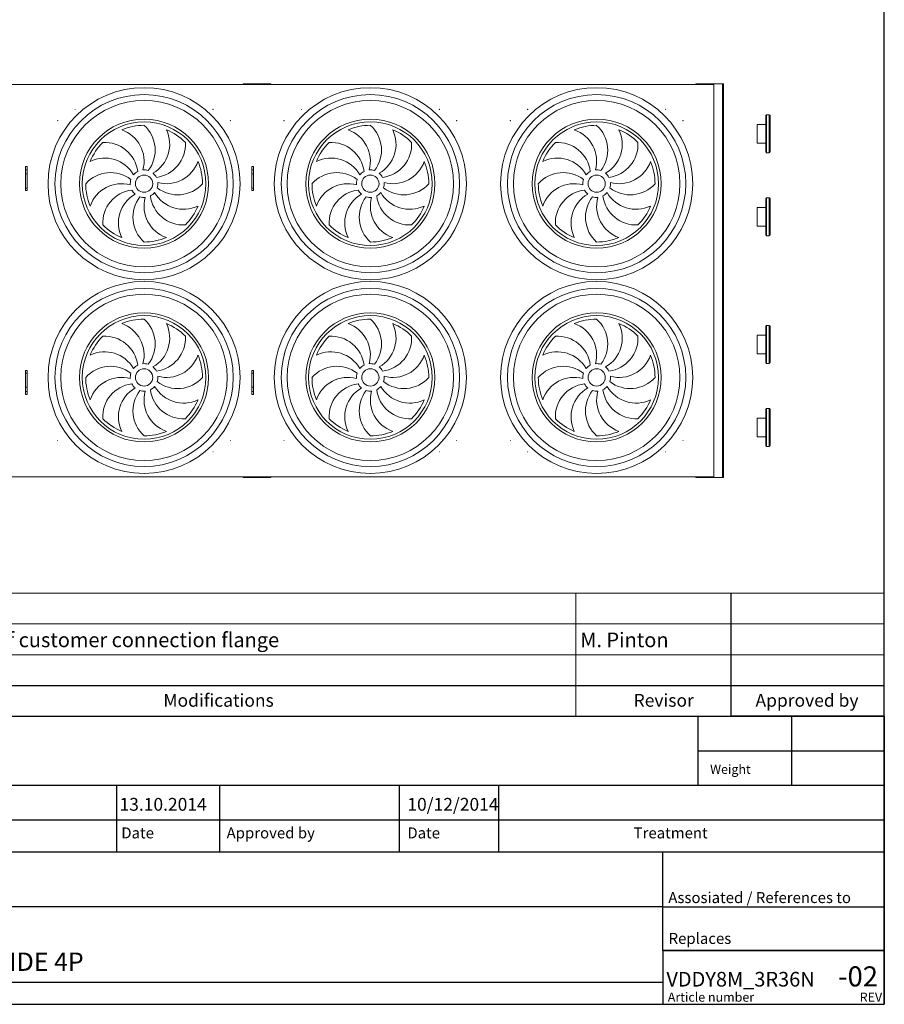
# Model space of a CAD drawing. Units: millimetres. Extents: x 211 to 16585, y 232 to 11636.
# Drawn here: x 11538 to 16543, y 232 to 5934 of the extents above; entities that cross this region are included whole.
import ezdxf

# ---------------------------------------------------------------- set-up
doc = ezdxf.new("R2010")
doc.units = ezdxf.units.MM
doc.header["$LTSCALE"] = 40
doc.linetypes.add('SLD-Solid', pattern=[0])
doc.layers.add('GEOMETRY', color=7, linetype='SLD-Solid')
doc.layers.add('TITLE', color=7, linetype='SLD-Solid')
doc.styles.add('SLDTEXTSTYLE1', font='TXT', dxfattribs={"width": 0.75})

msp = doc.modelspace()

# ---------------------------------------------------------------- linework, layer by layer
at = {"color": 7, "linetype": 'SLD-Solid', "lineweight": 15}
for p, q in [((5027.3, 5559.5), (15557.3, 5559.5)), ((12832.3, 5563.4), (12832.3, 5559.5)), ((12832.3, 5563.4), (12838.3, 5563.4)), ((12838.3, 5563.4), (12986.3, 5563.4)), ((12986.3, 5563.4), (12992.3, 5563.4)), ((12992.3, 5563.4), (12992.3, 5559.5)), ((15452.3, 5563.4), (15452.3, 5559.5)), ((15452.3, 5563.4), (15458.3, 5563.4)), ((15458.3, 5563.4), (15606.3, 5563.4)), ((15557.3, 5559.5), (15557.3, 3287.1)), ((15606.3, 5563.4), (15606.3, 3283.4)), ((15606.3, 5563.4), (15612.3, 5563.4)), ((15612.3, 5563.4), (15612.3, 3283.4)), ((15857.3, 5168.4), (15857.3, 5378.4)), ((15877.3, 5383.4), (15862.3, 5383.4)), ((15882.3, 5168.4), (15882.3, 5378.4)), ((15857.3, 5327.4), (15807.3, 5327.4)), ((15807.3, 5219.4), (15807.3, 5327.4)), ((15807.3, 5219.4), (15857.3, 5219.4)), ((15862.3, 5163.4), (15877.3, 5163.4)), ((11582.3, 5083.7), (11572.3, 5083.7)), ((11572.3, 5083.7), (11572.3, 5065.3)), ((11582.3, 5083.7), (11582.3, 5065.3)), ((12892.3, 5083.7), (12882.3, 5083.7)), ((12882.3, 5083.7), (12882.3, 5065.3)), ((12892.3, 5083.7), (12892.3, 5065.3)), ((11582.3, 5065.3), (11572.3, 5065.3)), ((11572.3, 5065.3), (11572.3, 5040.8)), ((11582.3, 5040.8), (11572.3, 5040.8)), ((11572.3, 5040.8), (11572.3, 4958.7)), ((11582.3, 5065.3), (11582.3, 5040.8)), ((11582.3, 5040.8), (11582.3, 4958.7)), ((12892.3, 5065.3), (12882.3, 5065.3)), ((12882.3, 5065.3), (12882.3, 5040.8)), ((12892.3, 5040.8), (12882.3, 5040.8)), ((12882.3, 5040.8), (12882.3, 4958.7)), ((12892.3, 5065.3), (12892.3, 5040.8)), ((12892.3, 5040.8), (12892.3, 4958.7)), ((11582.3, 4958.7), (11572.3, 4958.7)), ((11572.3, 4958.7), (11572.3, 4944.5)), ((11582.3, 4944.5), (11572.3, 4944.5)), ((11582.3, 4958.7), (11582.3, 4944.5)), ((12892.3, 4958.7), (12882.3, 4958.7)), ((12882.3, 4958.7), (12882.3, 4944.5)), ((12892.3, 4944.5), (12882.3, 4944.5)), ((12892.3, 4958.7), (12892.3, 4944.5)), ((15857.3, 4847.1), (15807.3, 4847.1)), ((15807.3, 4739.1), (15807.3, 4847.1)), ((15857.3, 4688.1), (15857.3, 4898.1)), ((15877.3, 4903.1), (15862.3, 4903.1)), ((15882.3, 4688.1), (15882.3, 4898.1)), ((15807.3, 4739.1), (15857.3, 4739.1)), ((15862.3, 4683.1), (15877.3, 4683.1)), ((15877.3, 4163.6), (15862.3, 4163.6)), ((15857.3, 4107.6), (15807.3, 4107.6)), ((15807.3, 3999.6), (15807.3, 4107.6)), ((15857.3, 4158.6), (15857.3, 3948.6)), ((15882.3, 4158.6), (15882.3, 3948.6)), ((15807.3, 3999.6), (15857.3, 3999.6)), ((15862.3, 3943.6), (15877.3, 3943.6)), ((11582.3, 3902.2), (11572.3, 3902.2)), ((11572.3, 3902.2), (11572.3, 3888.1)), ((11582.3, 3888.1), (11572.3, 3888.1)), ((11572.3, 3888.1), (11572.3, 3806)), ((11582.3, 3902.2), (11582.3, 3888.1)), ((11582.3, 3888.1), (11582.3, 3806)), ((12892.3, 3902.2), (12882.3, 3902.2)), ((12882.3, 3902.2), (12882.3, 3888.1)), ((12892.3, 3888.1), (12882.3, 3888.1)), ((12882.3, 3888.1), (12882.3, 3806)), ((12892.3, 3902.2), (12892.3, 3888.1)), ((12892.3, 3888.1), (12892.3, 3806)), ((11582.3, 3806), (11572.3, 3806)), ((11572.3, 3806), (11572.3, 3781.5)), ((11582.3, 3781.5), (11572.3, 3781.5)), ((11572.3, 3781.5), (11572.3, 3763.1)), ((11582.3, 3806), (11582.3, 3781.5)), ((11582.3, 3781.5), (11582.3, 3763.1)), ((12892.3, 3806), (12882.3, 3806)), ((12882.3, 3806), (12882.3, 3781.5)), ((12892.3, 3781.5), (12882.3, 3781.5)), ((12882.3, 3781.5), (12882.3, 3763.1)), ((12892.3, 3806), (12892.3, 3781.5)), ((12892.3, 3781.5), (12892.3, 3763.1)), ((11582.3, 3763.1), (11572.3, 3763.1)), ((12892.3, 3763.1), (12882.3, 3763.1)), ((15857.3, 3678.4), (15857.3, 3468.4)), ((15877.3, 3683.4), (15862.3, 3683.4)), ((15882.3, 3678.4), (15882.3, 3468.4)), ((15857.3, 3627.4), (15807.3, 3627.4)), ((15807.3, 3519.4), (15807.3, 3627.4)), ((15807.3, 3519.4), (15857.3, 3519.4)), ((15862.3, 3463.4), (15877.3, 3463.4)), ((5027.3, 3287.1), (15557.3, 3287.1)), ((12832.3, 3287.1), (12832.3, 3283.4)), ((12832.3, 3283.4), (12838.3, 3283.4)), ((12838.3, 3283.4), (12986.3, 3283.4)), ((12986.3, 3283.4), (12992.3, 3283.4)), ((12992.3, 3287.1), (12992.3, 3283.4)), ((15452.3, 3287.1), (15452.3, 3283.4)), ((15452.3, 3283.4), (15458.3, 3283.4)), ((15458.3, 3283.4), (15606.3, 3283.4)), ((15606.3, 3283.4), (15612.3, 3283.4))]:
    msp.add_line(p, q, dxfattribs=at)
at = {"color": 8, "linetype": 'SLD-Solid', "lineweight": 15}
for p, q in [((12838.3, 5563.4), (12838.3, 5559.5)), ((12986.3, 5563.4), (12986.3, 5559.5)), ((15458.3, 5563.4), (15458.3, 5559.5)), ((15862.3, 5383.4), (15862.3, 5163.4)), ((15877.3, 5163.4), (15877.3, 5383.4)), ((15862.3, 4903.1), (15862.3, 4683.1)), ((15877.3, 4683.1), (15877.3, 4903.1)), ((15862.3, 4163.6), (15862.3, 3943.6)), ((15877.3, 3943.6), (15877.3, 4163.6)), ((15862.3, 3683.4), (15862.3, 3463.4)), ((15877.3, 3463.4), (15877.3, 3683.4)), ((12838.3, 3287.1), (12838.3, 3283.4)), ((12986.3, 3287.1), (12986.3, 3283.4)), ((15458.3, 3287.1), (15458.3, 3283.4))]:
    msp.add_line(p, q, dxfattribs=at)
at = {"color": 7, "linetype": 'SLD-Solid', "lineweight": 0}
for p, q in [((9143.4, 2612.9), (16543.4, 2612.9)), ((14757, 1900.9), (14757, 2612.9)), ((9143.4, 2434.9), (16543.4, 2434.9)), ((9143.4, 2256.9), (16543.4, 2256.9))]:
    msp.add_line(p, q, dxfattribs=at)
at = {"color": 7, "linetype": 'SLD-Solid', "lineweight": 15}
for centre, radius in [((12258.3, 4984.4), 556), ((13568.3, 4984.4), 556), ((14878.3, 4984.4), 556), ((12258.3, 4984.4), 516), ((13568.3, 4984.4), 516), ((14878.3, 4984.4), 516), ((12258.3, 4984.4), 481.8), ((13568.3, 4984.4), 481.8), ((14878.3, 4984.4), 481.8), ((11859.2, 5415), 0.5), ((12657.3, 5415), 0.5), ((13169.2, 5415), 0.5), ((13967.3, 5415), 0.5), ((14479.2, 5415), 0.5), ((15277.3, 5415), 0.5), ((11758.5, 5349.5), 0.5), ((12258.3, 4984.4), 373.7), ((12258.3, 4984.4), 357.9), ((12758.1, 5349.5), 0.5), ((13068.5, 5349.5), 0.5), ((13568.3, 4984.4), 373.7), ((13568.3, 4984.4), 357.9), ((14068.1, 5349.5), 0.5), ((14378.5, 5349.5), 0.5), ((14878.3, 4984.4), 373.7), ((14878.3, 4984.4), 357.9), ((15378.1, 5349.5), 0.5), ((12258.3, 4984.4), 50), ((13568.3, 4984.4), 50), ((14878.3, 4984.4), 50), ((12258.3, 3862.4), 556), ((13568.3, 3862.4), 556), ((14878.3, 3862.4), 556), ((12258.3, 3862.4), 516), ((12258.3, 3862.4), 481.8), ((13568.3, 3862.4), 516), ((13568.3, 3862.4), 481.8), ((14878.3, 3862.4), 516), ((14878.3, 3862.4), 481.8), ((12258.3, 3862.4), 373.7), ((12258.3, 3862.4), 357.9), ((13568.3, 3862.4), 373.7), ((13568.3, 3862.4), 357.9), ((14878.3, 3862.4), 373.7), ((14878.3, 3862.4), 357.9), ((12258.3, 3862.4), 50), ((13568.3, 3862.4), 50), ((14878.3, 3862.4), 50), ((11758.5, 3497.2), 0.5), ((12758.1, 3497.2), 0.5), ((13068.5, 3497.2), 0.5), ((14068.1, 3497.2), 0.5), ((14378.5, 3497.2), 0.5), ((15378.1, 3497.2), 0.5), ((11859.2, 3431.7), 0.5), ((12657.3, 3431.7), 0.5), ((13169.2, 3431.7), 0.5), ((13967.3, 3431.7), 0.5), ((14479.2, 3431.7), 0.5), ((15277.3, 3431.7), 0.5)]:
    msp.add_circle(centre, radius, dxfattribs=at)
for centre, radius, start, end in [((15862.3, 5378.4), 5, 90, 180), ((15877.3, 5378.4), 5, 0, 90), ((12258.3, 4984.4), 337.9, 90, 112.5), ((12129.7, 5178.3), 193, 322.4069, 48.2286), ((13568.3, 4984.4), 337.9, 90, 112.5), ((13439.7, 5178.3), 193, 322.4069, 48.2286), ((14878.3, 4984.4), 337.9, 90, 112.5), ((14749.7, 5178.3), 193, 322.4069, 48.2286), ((12065.3, 5114.3), 193, 344.9069, 70.7286), ((12213.7, 5212.7), 193, 299.9069, 25.7286), ((12258.3, 4984.4), 337.9, 45, 67.5), ((13375.3, 5114.3), 193, 344.9069, 70.7286), ((13523.7, 5212.7), 193, 299.9069, 25.7286), ((13568.3, 4984.4), 337.9, 45, 67.5), ((14685.3, 5114.3), 193, 344.9069, 70.7286), ((14833.7, 5212.7), 193, 299.9069, 25.7286), ((14878.3, 4984.4), 337.9, 45, 67.5), ((12258.3, 4984.4), 337.9, 135, 157.5), ((12030.2, 5030.6), 193, 7.4069, 93.2286), ((12304.5, 5212.4), 193, 277.4069, 3.2286), ((13568.3, 4984.4), 337.9, 135, 157.5), ((13340.2, 5030.6), 193, 7.4069, 93.2286), ((13614.5, 5212.4), 193, 277.4069, 3.2286), ((14878.3, 4984.4), 337.9, 135, 157.5), ((14650.2, 5030.6), 193, 7.4069, 93.2286), ((14924.5, 5212.4), 193, 277.4069, 3.2286), ((12029.9, 4939.8), 193, 29.9069, 115.7286), ((13339.9, 4939.8), 193, 29.9069, 115.7286), ((14649.9, 4939.8), 193, 29.9069, 115.7286), ((15862.3, 5168.4), 5, 180, 270), ((15877.3, 5168.4), 5, 270, 0), ((12388.2, 5177.4), 193, 254.9069, 340.7286), ((12258.3, 4984.4), 337.9, 0, 22.5), ((13698.2, 5177.4), 193, 254.9069, 340.7286), ((13568.3, 4984.4), 337.9, 0, 22.5), ((15008.2, 5177.4), 193, 254.9069, 340.7286), ((14878.3, 4984.4), 337.9, 0, 22.5), ((12064.3, 4855.8), 193, 52.4069, 138.2286), ((12258.3, 4984.4), 80, 117.2738, 139.7738), ((12258.3, 4984.4), 80, 72.2738, 94.7738), ((12258.3, 4984.4), 80, 27.2738, 49.7738), ((13374.3, 4855.8), 193, 52.4069, 138.2286), ((13568.3, 4984.4), 80, 117.2738, 139.7738), ((13568.3, 4984.4), 80, 72.2738, 94.7738), ((13568.3, 4984.4), 80, 27.2738, 49.7738), ((14684.3, 4855.8), 193, 52.4069, 138.2286), ((14878.3, 4984.4), 80, 117.2738, 139.7738), ((14878.3, 4984.4), 80, 72.2738, 94.7738), ((14878.3, 4984.4), 80, 27.2738, 49.7738), ((12258.3, 4984.4), 337.9, 180, 202.5), ((12128.3, 4791.4), 193, 74.9069, 160.7286), ((12258.3, 4984.4), 80, 162.2738, 184.7738), ((12258.3, 4984.4), 80, 342.2738, 4.7738), ((12452.2, 5112.9), 193, 232.4069, 318.2286), ((13568.3, 4984.4), 337.9, 180, 202.5), ((13438.3, 4791.4), 193, 74.9069, 160.7286), ((13568.3, 4984.4), 80, 162.2738, 184.7738), ((13568.3, 4984.4), 80, 342.2738, 4.7738), ((13762.2, 5112.9), 193, 232.4069, 318.2286), ((14878.3, 4984.4), 337.9, 180, 202.5), ((14748.3, 4791.4), 193, 74.9069, 160.7286), ((14878.3, 4984.4), 80, 162.2738, 184.7738), ((14878.3, 4984.4), 80, 342.2738, 4.7738), ((15072.2, 5112.9), 193, 232.4069, 318.2286), ((12212, 4756.3), 193, 97.4069, 183.2286), ((12302.8, 4756), 193, 119.9069, 205.7286), ((12258.3, 4984.4), 80, 207.2738, 229.7738), ((12386.8, 4790.4), 193, 142.4069, 228.2286), ((12258.3, 4984.4), 80, 252.2738, 274.7738), ((12451.3, 4854.4), 193, 164.9069, 250.7286), ((12258.3, 4984.4), 80, 297.2738, 319.7738), ((12486.3, 4938.1), 193, 187.4069, 273.2286), ((12486.6, 5028.9), 193, 209.9069, 295.7286), ((13522, 4756.3), 193, 97.4069, 183.2286), ((13612.8, 4756), 193, 119.9069, 205.7286), ((13568.3, 4984.4), 80, 207.2738, 229.7738), ((13696.8, 4790.4), 193, 142.4069, 228.2286), ((13568.3, 4984.4), 80, 252.2738, 274.7738), ((13761.3, 4854.4), 193, 164.9069, 250.7286), ((13568.3, 4984.4), 80, 297.2738, 319.7738), ((13796.3, 4938.1), 193, 187.4069, 273.2286), ((13796.6, 5028.9), 193, 209.9069, 295.7286), ((14832, 4756.3), 193, 97.4069, 183.2286), ((14922.8, 4756), 193, 119.9069, 205.7286), ((14878.3, 4984.4), 80, 207.2738, 229.7738), ((15006.8, 4790.4), 193, 142.4069, 228.2286), ((14878.3, 4984.4), 80, 252.2738, 274.7738), ((15071.3, 4854.4), 193, 164.9069, 250.7286), ((14878.3, 4984.4), 80, 297.2738, 319.7738), ((15106.3, 4938.1), 193, 187.4069, 273.2286), ((15106.6, 5028.9), 193, 209.9069, 295.7286), ((12258.3, 4984.4), 337.9, 315, 337.5), ((13568.3, 4984.4), 337.9, 315, 337.5), ((14878.3, 4984.4), 337.9, 315, 337.5), ((15862.3, 4898.1), 5, 90, 180), ((15877.3, 4898.1), 5, 0, 90), ((12258.3, 4984.4), 337.9, 225, 247.5), ((13568.3, 4984.4), 337.9, 225, 247.5), ((14878.3, 4984.4), 337.9, 225, 247.5), ((15862.3, 4688.1), 5, 180, 270), ((15877.3, 4688.1), 5, 270, 0), ((12258.3, 4984.4), 337.9, 270, 292.5), ((13568.3, 4984.4), 337.9, 270, 292.5), ((14878.3, 4984.4), 337.9, 270, 292.5), ((12258.3, 3862.4), 337.9, 90, 112.5), ((12065.3, 3992.3), 193, 344.9069, 70.7286), ((12129.7, 4056.3), 193, 322.4069, 48.2286), ((12213.7, 4090.7), 193, 299.9069, 25.7286), ((12258.3, 3862.4), 337.9, 45, 67.5), ((13568.3, 3862.4), 337.9, 90, 112.5), ((13375.3, 3992.3), 193, 344.9069, 70.7286), ((13439.7, 4056.3), 193, 322.4069, 48.2286), ((13523.7, 4090.7), 193, 299.9069, 25.7286), ((13568.3, 3862.4), 337.9, 45, 67.5), ((14878.3, 3862.4), 337.9, 90, 112.5), ((14685.3, 3992.3), 193, 344.9069, 70.7286), ((14749.7, 4056.3), 193, 322.4069, 48.2286), ((14833.7, 4090.7), 193, 299.9069, 25.7286), ((14878.3, 3862.4), 337.9, 45, 67.5), ((15862.3, 4158.6), 5, 90, 180), ((15877.3, 4158.6), 5, 0, 90), ((12258.3, 3862.4), 337.9, 135, 157.5), ((12030.2, 3908.6), 193, 7.4069, 93.2286), ((12304.5, 4090.4), 193, 277.4069, 3.2286), ((13568.3, 3862.4), 337.9, 135, 157.5), ((13340.2, 3908.6), 193, 7.4069, 93.2286), ((13614.5, 4090.4), 193, 277.4069, 3.2286), ((14878.3, 3862.4), 337.9, 135, 157.5), ((14650.2, 3908.6), 193, 7.4069, 93.2286), ((14924.5, 4090.4), 193, 277.4069, 3.2286), ((12029.9, 3817.8), 193, 29.9069, 115.7286), ((12388.2, 4055.4), 193, 254.9069, 340.7286), ((12258.3, 3862.4), 337.9, 0, 22.5), ((13339.9, 3817.8), 193, 29.9069, 115.7286), ((13698.2, 4055.4), 193, 254.9069, 340.7286), ((13568.3, 3862.4), 337.9, 0, 22.5), ((14649.9, 3817.8), 193, 29.9069, 115.7286), ((15008.2, 4055.4), 193, 254.9069, 340.7286), ((14878.3, 3862.4), 337.9, 0, 22.5), ((12258.3, 3862.4), 80, 72.2738, 94.7738), ((13568.3, 3862.4), 80, 72.2738, 94.7738), ((14878.3, 3862.4), 80, 72.2738, 94.7738), ((15862.3, 3948.6), 5, 180, 270), ((15877.3, 3948.6), 5, 270, 0), ((12064.3, 3733.8), 193, 52.4069, 138.2286), ((12258.3, 3862.4), 80, 162.2738, 184.7738), ((12258.3, 3862.4), 80, 117.2738, 139.7738), ((12258.3, 3862.4), 80, 27.2738, 49.7738), ((13374.3, 3733.8), 193, 52.4069, 138.2286), ((13568.3, 3862.4), 80, 162.2738, 184.7738), ((13568.3, 3862.4), 80, 117.2738, 139.7738), ((13568.3, 3862.4), 80, 27.2738, 49.7738), ((14684.3, 3733.8), 193, 52.4069, 138.2286), ((14878.3, 3862.4), 80, 162.2738, 184.7738), ((14878.3, 3862.4), 80, 117.2738, 139.7738), ((14878.3, 3862.4), 80, 27.2738, 49.7738), ((12258.3, 3862.4), 337.9, 180, 202.5), ((12128.3, 3669.4), 193, 74.9069, 160.7286), ((12212, 3634.3), 193, 97.4069, 183.2286), ((12258.3, 3862.4), 80, 207.2738, 229.7738), ((12258.3, 3862.4), 80, 342.2738, 4.7738), ((12452.2, 3990.9), 193, 232.4069, 318.2286), ((13568.3, 3862.4), 337.9, 180, 202.5), ((13438.3, 3669.4), 193, 74.9069, 160.7286), ((13522, 3634.3), 193, 97.4069, 183.2286), ((13568.3, 3862.4), 80, 207.2738, 229.7738), ((13568.3, 3862.4), 80, 342.2738, 4.7738), ((13762.2, 3990.9), 193, 232.4069, 318.2286), ((14878.3, 3862.4), 337.9, 180, 202.5), ((14748.3, 3669.4), 193, 74.9069, 160.7286), ((14832, 3634.3), 193, 97.4069, 183.2286), ((14878.3, 3862.4), 80, 207.2738, 229.7738), ((14878.3, 3862.4), 80, 342.2738, 4.7738), ((15072.2, 3990.9), 193, 232.4069, 318.2286), ((12302.8, 3634), 193, 119.9069, 205.7286), ((12386.8, 3668.4), 193, 142.4069, 228.2286), ((12258.3, 3862.4), 80, 252.2738, 274.7738), ((12451.3, 3732.4), 193, 164.9069, 250.7286), ((12258.3, 3862.4), 80, 297.2738, 319.7738), ((12486.3, 3816.1), 193, 187.4069, 273.2286), ((12486.6, 3906.9), 193, 209.9069, 295.7286), ((13612.8, 3634), 193, 119.9069, 205.7286), ((13696.8, 3668.4), 193, 142.4069, 228.2286), ((13568.3, 3862.4), 80, 252.2738, 274.7738), ((13761.3, 3732.4), 193, 164.9069, 250.7286), ((13568.3, 3862.4), 80, 297.2738, 319.7738), ((13796.3, 3816.1), 193, 187.4069, 273.2286), ((13796.6, 3906.9), 193, 209.9069, 295.7286), ((14922.8, 3634), 193, 119.9069, 205.7286), ((15006.8, 3668.4), 193, 142.4069, 228.2286), ((14878.3, 3862.4), 80, 252.2738, 274.7738), ((15071.3, 3732.4), 193, 164.9069, 250.7286), ((14878.3, 3862.4), 80, 297.2738, 319.7738), ((15106.3, 3816.1), 193, 187.4069, 273.2286), ((15106.6, 3906.9), 193, 209.9069, 295.7286), ((12258.3, 3862.4), 337.9, 315, 337.5), ((13568.3, 3862.4), 337.9, 315, 337.5), ((14878.3, 3862.4), 337.9, 315, 337.5), ((15862.3, 3678.4), 5, 90, 180), ((15877.3, 3678.4), 5, 0, 90), ((12258.3, 3862.4), 337.9, 225, 247.5), ((13568.3, 3862.4), 337.9, 225, 247.5), ((14878.3, 3862.4), 337.9, 225, 247.5), ((12258.3, 3862.4), 337.9, 270, 292.5), ((13568.3, 3862.4), 337.9, 270, 292.5), ((14878.3, 3862.4), 337.9, 270, 292.5), ((15862.3, 3468.4), 5, 180, 270), ((15877.3, 3468.4), 5, 270, 0)]:
    msp.add_arc(centre, radius, start, end, dxfattribs=at)
at = {"layer": 'GEOMETRY', "color": 7}
for p, q in [((15657.6, 1900.9), (15657.6, 2612.9)), ((9143.4, 2078.9), (16543.4, 2078.9)), ((16543.4, 1900.9), (16543.4, 2078.9)), ((9143.4, 1900.9), (16543.4, 1900.9)), ((15464.4, 1900.9), (15464.4, 1500.9)), ((16543.4, 1900.9), (15657.6, 1900.9)), ((16005.9, 1900.9), (16005.9, 1500.9)), ((15262.3, 1048.5), (15262.3, 1115.7)), ((15262.3, 543.7), (15262.3, 1048.5)), ((16543.4, 543.7), (16543.4, 1011.9)), ((15262.3, 796.1), (10763.4, 796.1)), ((15262.3, 796.1), (16543.4, 796.1)), ((15262.3, 543.7), (15262.2, 232.4)), ((15262.3, 543.7), (16543.4, 543.7)), ((16543.4, 543.7), (15262.3, 543.7))]:
    msp.add_line(p, q, dxfattribs=at)
at = {"layer": 'TITLE', "color": 7, "linetype": 'SLD-Solid'}
for p, q in [((16543.4, 232.4), (16543.4, 11635.7)), ((9143.4, 1900.9), (16543.4, 1900.9)), ((16543.4, 1900.9), (16543.4, 232.4)), ((15464.4, 1700.9), (16543.4, 1700.9)), ((10763.4, 1500.9), (16543.4, 1500.9)), ((10763.4, 1300.9), (16543.4, 1300.9)), ((210.9, 232.4), (16543.4, 232.4)), ((9143.4, 232.4), (16543.4, 232.4))]:
    msp.add_line(p, q, dxfattribs=at)
at = {"layer": 'TITLE', "color": 7}
for p, q in [((16543.4, 1900.9), (16543.4, 2078.9)), ((9143.4, 1900.9), (16543.4, 1900.9)), ((12099, 1500.9), (12099, 1115.7)), ((12695.2, 1500.9), (12695.2, 1115.7)), ((13734.7, 1500.9), (13734.7, 1115.7)), ((14311.3, 1115.7), (14311.3, 1500.9)), ((10763.4, 1115.7), (16543.4, 1115.7)), ((15262.3, 357.9), (9143.4, 357.9))]:
    msp.add_line(p, q, dxfattribs=at)

# ---------------------------------------------------------------- texts
at = {"layer": 'GEOMETRY', "color": 7, "attachment_point": 1, "style": 'SLDTEXTSTYLE1'}
for s, insert, char_height in [('Updated position of customer connection flange', (10433.3, 2385.1), 84.667), ('M. Pinton', (14783.2, 2385.1), 84.67), ('Modifications', (12370, 2029.6), 74.083), ('Revisor', (15092.4, 2029.6), 74.08), ('Approved by', (15797.8, 2029.6), 74.083)]:
    msp.add_mtext(s, dxfattribs=dict(at, insert=insert, char_height=char_height))
at = {"layer": 'TITLE', "color": 7, "attachment_point": 1, "style": 'SLDTEXTSTYLE1'}
for s, insert, char_height in [('Weight', (15535.1, 1619.8), 52.92), ('13.10.2014', (12116.1, 1427.4), 74.08), ('10/12/2014', (13782.4, 1427.4), 74.08), ('Date', (12126.4, 1256.7), 63.5), ('Approved by', (12736, 1256.7), 63.5), ('Date', (13782.4, 1256.7), 63.5), ('Treatment', (15092.4, 1256.7), 63.5), ('Assosiated / References to', (15293.2, 882.1), 63.5), ('Replaces', (15294.7, 645.6), 63.5), ('CONNECTIONS: 2 IN 2 OUT SAME SIDE 4P', (9165.7, 532), 105.833), ('VDDY8M_3R36N', (15282.1, 420), 84.667), ('-02', (16275.6, 452.2), 116.42), ('Article number', (15290.1, 300.3), 52.917), ('REV', (16401, 300.3), 52.92)]:
    msp.add_mtext(s, dxfattribs=dict(at, insert=insert, char_height=char_height))

doc.saveas('drawing.dxf')
